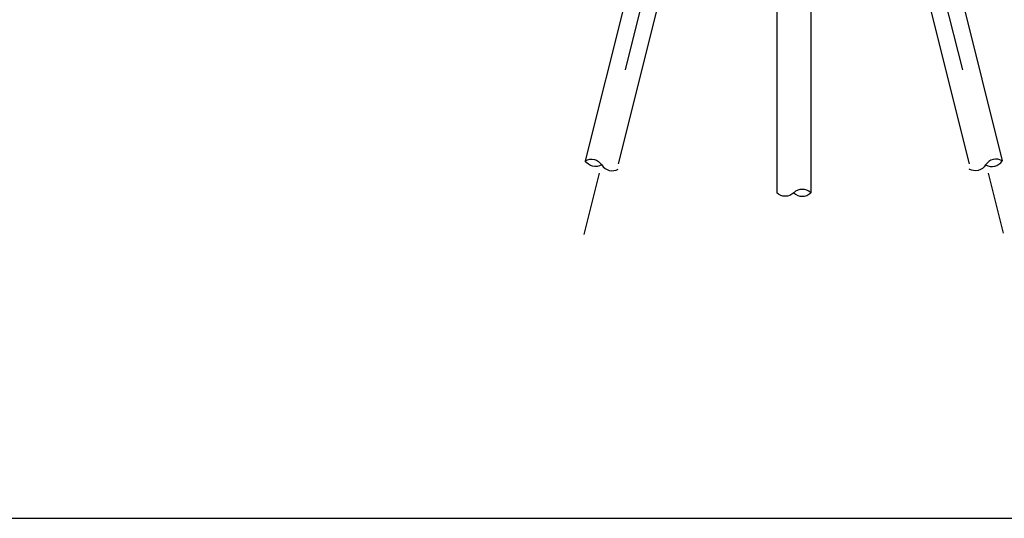
# Model space of a CAD drawing. Units: metres. Extents: x -62 to 1274, y -255 to 226.
# Drawn here: x 96 to 119, y -25 to -13 of the extents above; entities that cross this region are included whole.
import ezdxf

# ---------------------------------------------------------------- set-up
doc = ezdxf.new("R2010")
doc.units = ezdxf.units.M
doc.linetypes.add('CENTER', pattern=[2, 1.25, -0.25, 0.25, -0.25])
for name, color, linetype in [('DIM', 1, 'Continuous'), ('ESTACAS', 2, 'Continuous'), ('LPC-X-XXXX-EIXOS', 7, 'Continuous')]:
    doc.layers.add(name, color=color, linetype=linetype)

msp = doc.modelspace()

# ---------------------------------------------------------------- linework, layer by layer
at = {"layer": 'DIM'}
msp.add_line((-60.437, -25), (293.382, -25), dxfattribs=at)
at = {"layer": 'ESTACAS'}
for p, q in [((113.562, 1.305), (109.083, -16.612)), ((113.575, 1.305), (113.575, -17.363)), ((114.375, 1.305), (114.375, -17.363)), ((114.387, 1.305), (118.866, -16.612)), ((113.575, -1.819), (109.859, -16.68)), ((114.375, -1.819), (118.09, -16.68))]:
    msp.add_line(p, q, dxfattribs=at)
for points in [[(109.471, -16.709, -0.406317), (109.083, -16.612, -0.406317), (109.471, -16.709, 0.406317), (109.859, -16.806)], [(118.478, -16.709, 0.406317), (118.866, -16.612, 0.406317), (118.478, -16.709, -0.406317), (118.09, -16.806)], [(113.975, -17.363, 0.406317), (114.375, -17.363, 0.406317), (113.975, -17.363, -0.406317), (113.575, -17.363)]]:
    msp.add_lwpolyline(points, format="xyb", dxfattribs=at)
at = {"layer": 'LPC-X-XXXX-EIXOS', "color": 1, "linetype": 'CENTER', "ltscale": 10}
for p, q in [((114.26, 2.498), (109.05, -18.345)), ((113.689, 2.498), (118.891, -18.311))]:
    msp.add_line(p, q, dxfattribs=at)

doc.saveas('drawing.dxf')
